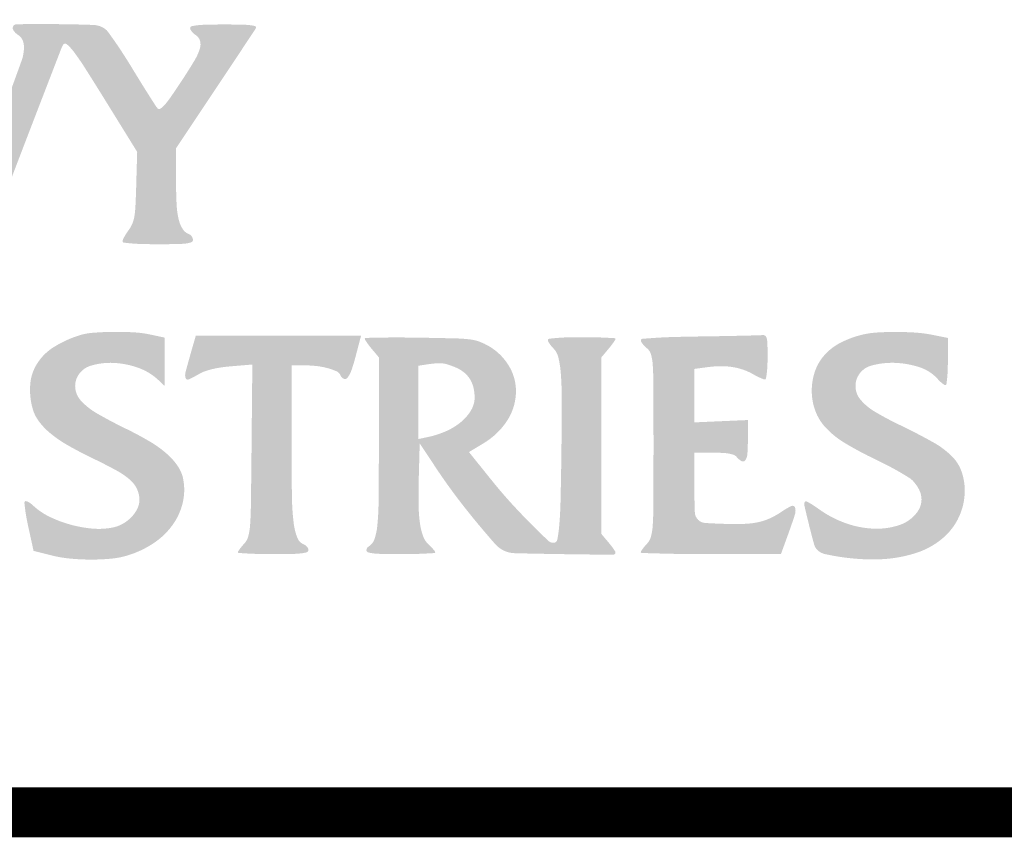
# Model space of a CAD drawing. Units: millimetres. Extents: x 1392 to 3884, y -14 to 3668.
# Drawn here: x 2406 to 2544, y 153 to 267 of the extents above; entities that cross this region are included whole.
import ezdxf
from ezdxf.enums import TextEntityAlignment as Align

# ---------------------------------------------------------------- set-up
doc = ezdxf.new("R2010")
doc.units = ezdxf.units.MM
doc.header["$LTSCALE"] = 60
doc.layers.get('0').update_dxf_attribs({"linetype": 'CONTINUOUS', "lineweight": 30})
doc.layers.add('D', color=7, linetype='CONTINUOUS', lineweight=9)
doc.styles.add('HY견고딕', font='txt')
doc.styles.add('ROMANS', font='romans.shx', dxfattribs={"width": 0.7, "height": 3.5, "bigfont": 'whgtxt.shx'})

# ---------------------------------------------------------------- blocks, each defined once
blk = doc.blocks.new('hico_ci')
at = {"true_color": 0x0e4194}
h = blk.add_hatch(color=154, dxfattribs=at)
edge = h.paths.add_edge_path()
edge.add_arc((132.1079649643144, 36.95716846438489), 94.54450745819587, 200.1882355110228, 200.6097027899988)
edge.add_arc((45.78478371272132, 4.493729072743278), 2.318879140847764, 200.6096135659457, 206.7023861002772)
edge.add_arc((44.20220191584775, 3.697690040898095), 0.5473703816216638, 206.7023178713632, 223.2209042600799)
edge.add_arc((44.3758468591484, 3.860872139775296), 0.7856579468190779, 223.2208713308106, 235.8201104756812)
edge.add_line((43.93446969052371, 3.210914753159201), (44.10047440927377, 3.09818308753421))
edge.add_line((44.10047440927377, 3.098183087534196), (44.12513297489875, 3.162672981284189))
edge.add_arc((1337.272430551576, -491.2885994530848), 1384.453680713743, 159.033987420241, 159.0750111979346, ccw=False)
edge.add_arc((303.553439462818, -95.18399231305986), 277.442473754112, 158.8990860196853, 159.0340748606078, ccw=False)
edge.add_arc((781.4660958045154, -279.604046467192), 789.7034067421581, 158.8630941852328, 158.8990759344715, ccw=False)
edge.add_arc((45.20620392632526, 5.039994567450094), 0.3360280869372434, 150.8606921481999, 158.8630339513951, ccw=False)
edge.add_arc((44.9337957672372, 5.191859847662187), 0.02414787199626789, 48.854937245199494, 150.8606256170304, ccw=False)
edge.add_arc((44.63228029867577, 4.846774432524498), 0.4824005550464051, 37.00436745067731, 48.85493759772032, ccw=False)
edge.add_arc((43.06125812002864, 3.662735610389404), 2.449647010914124, 32.3784935466025, 37.004384845679624, ccw=False)
edge.add_arc((13.08207872349533, -15.34688129430663), 37.94776994935672, 31.75240806415968, 32.37853478491451, ccw=False)
edge.add_line((45.35021004989869, 4.623119828159204), (45.65248064677371, 4.134701781284193))
edge.add_line((45.65248064677371, 4.134701781284193), (45.64264719052375, 3.788733343784202))
edge.add_arc((35.69250637343777, 4.071549995864117), 9.954159308476742, 357.22599248553587, 358.37189852664415, ccw=False)
edge.add_arc((44.7667068477478, 3.631873245494248), 0.8693131406663075, 350.38374190161073, 357.2260329042178, ccw=False)
edge.add_arc((45.31197649154262, 3.539488208687743), 0.3162724735636076, 337.40600294454936, 350.3838172109891, ccw=False)
edge.add_arc((45.33727509718665, 3.528960294810929), 0.2888707141660825, 323.5155595096236, 337.4060451424199, ccw=False)
edge.add_arc((46.13875243293694, 2.936235779311431), 0.7079684258137104, 143.5156087017882, 146.9549307286543)
edge.add_arc((46.00180893448618, 3.025321767620781), 0.5445981865390941, 146.9549847394546, 151.1419236230352)
edge.add_arc((45.9507606593092, 3.0534531341942), 0.4863118229209429, 151.1419153613896, 155.0452139613581)
edge.add_arc((45.54480345408786, 3.242364183412548), 0.03855224793913702, 155.0451666194361, 179.9999149208995)
edge.add_arc((45.51957446994567, 3.242364240987456), 0.01332326379690585, 180.0000014117325, 262.7054259490987)
edge.add_arc((45.74826840584382, 5.028946384232896), 1.814483076495388, 262.7054431787639, 265.2417092036205)
edge.add_arc((45.75067334133985, 5.057842856930051), 1.84347945297472, 265.2417211751437, 268.6491938561111)
edge.add_arc((45.85781458320969, 9.60154343042791), 6.388443055393773, 268.649202477793, 269.999992133938)
edge.add_arc((45.85781933852462, 16.01188568947912), 12.79878531444616, 269.9999747857818, 270.8658244862933)
edge.add_arc((46.03791973595702, 4.094654721998907), 0.8801935316296117, 270.8658508460314, 276.9845026960488)
edge.add_arc((46.12085605182534, 3.417678966627278), 0.1981564315750683, 276.984500662101, 291.6605455188003)
edge.add_arc((46.18499925545569, 3.256170584790127), 0.0243769506930646, 291.6605322105755, 359.999984414629)
edge.add_arc((46.15922463877143, 3.256170551364121), 0.05015156737733412, 3.061210086692634e-05, 20.67270649960754)
edge.add_arc((46.13574814387596, 3.247312527643828), 0.07524360589110993, 20.67254501284441, 35.92663871460454)
edge.add_arc((46.13329330592819, 3.245533599281003), 0.07827524166226099, 35.92674662879243, 50.88693327793784)
edge.add_arc((46.14442959621726, 3.2592304870726), 0.06062243178463704, 50.88689211500746, 69.00630667264015)
edge.add_arc((46.20980962260199, 3.429608006489943), 0.1218687925876571, 212.1384567153775, 249.0064205199728, ccw=False)
edge.add_arc((46.36765985943293, 3.528775374964212), 0.3082846294622241, 193.6948205640382, 212.1385196232114, ccw=False)
edge.add_arc((46.83893841742645, 3.643615803296157), 0.793353493855613, 183.0326864950849, 193.6948369209313, ccw=False)
edge.add_arc((50.37486664821415, 3.830944196038715), 4.334240442065791, 180.0000231636409, 183.0326263577301, ccw=False)
edge.add_line((46.04062620614872, 3.830942443784195), (46.04062620614872, 4.170327887534199))
edge.add_line((46.04062620614872, 4.170327887534199), (46.42917054989869, 4.753432881284184))
edge.add_arc((-157.486403498905, 140.6299458926961), 245.03874821708, 326.3230070088644, 326.3864907309407)
edge.add_arc((-68.99402403055194, 81.80573623173339), 138.7787422590411, 326.3864678629035, 326.4836414991348)
edge.add_arc((-256.5471615952829, 206.0216233255534), 363.7359960137787, 326.483621602375, 326.5157072386925)
edge.add_arc((46.27724363971276, 5.705887091365526), 0.6533407010062898, 326.5156771509078, 329.2352655550059)
edge.add_arc((46.82841956932054, 5.377779927696835), 0.0118976277490334, 329.235273549456, 431.5477037732217)
edge.add_arc((46.75921799081021, 5.170384823784531), 0.2305333695551648, 71.54768012605984, 83.6958294143861)
edge.add_arc((46.67529783841428, 4.410747385036998), 0.9947922460656005, 83.69586206600928, 89.03028151569131)
edge.add_arc((46.52040657085598, -4.740386607573967), 10.14723698260916, 89.03030667003152, 89.99997465641202)
edge.add_arc((46.52041874210005, -2.999137714919669), 8.40598808995737, 90.00005236666033, 91.13129105022462)
edge.add_arc((46.37765239538766, 4.230515641429179), 1.174925243963037, 91.13128767695338, 95.96243963544524)
edge.add_arc((46.30771957630697, 4.900104989681211), 0.501693861393025, 95.96244964490249, 102.9526581460876)
edge.add_arc((46.1993161650978, 5.371428249999809), 0.01806495894909062, 102.9527118820065, 179.9999701566424)
edge.add_arc((46.21586833795186, 5.371428244924218), 0.03461713180314822, 179.9999760254981, 207.6717346335552)
edge.add_arc((46.29248474158675, 5.411604616251054), 0.1211284843468114, 207.6717608275902, 218.5653319913081)
edge.add_arc((46.31682300691676, 5.431009095184848), 0.1522554013462047, 218.565213217348, 228.5222214774902)
edge.add_arc((46.32345410354839, 5.438510031693696), 0.1622671689747315, 228.5222180208613, 238.0148218830305)
edge.add_arc((46.18544813040478, 5.217527355713628), 0.09826880110742828, 15.853476224988185, 58.0147496194013, ccw=False)
edge.add_arc((46.15015161917592, 5.207503856682138), 0.1349609560968159, -17.404143307740412, 15.853477166486584, ccw=False)
edge.add_arc((45.75405424374333, 5.331664394462493), 0.550062112402688, 328.89813279942973, 342.5958877716982, ccw=False)
edge.add_arc((41.0774883983695, 8.152949824886846), 6.01173947252185, 326.52714854614106, 328.8981924893033, ccw=False)
edge.add_arc((38.28605996617409, 9.998639162948564), 9.358176656244073, 325.3707785647247, 326.5272267632769, ccw=False)
edge.add_arc((45.26294439036866, 5.180353612520292), 0.8792149324237845, 318.8141346321222, 325.3708784681751, ccw=False)
edge.add_arc((45.76875373447808, 4.737771319374431), 0.2071121286841678, 303.7622210140712, 318.8141448582793, ccw=False)
edge.add_arc((45.87245911442989, 4.582636915586704), 0.0205069597591904, 222.3709747438593, 303.76218499840076, ccw=False)
edge.add_arc((46.00979874368102, 4.707917766272345), 0.2064033430251445, 212.8269063179241, 222.370987487356, ccw=False)
edge.add_arc((61.00175303634154, 14.3795698467452), 18.04735476045046, 212.434853220966, 212.8269851532973, ccw=False)
edge.add_arc((56.17931414268156, 11.3150527336667), 12.33358349977857, 211.7544584205613, 212.434901098704, ccw=False)
edge.add_arc((62.33223856725203, 15.12327822683564), 19.56967777646867, 211.272990625609, 211.7545036481391, ccw=False)
edge.add_arc((40.10387693321326, 1.622556480628106), 6.437427956437631, 31.27309768941996, 32.74855821877885)
edge.add_arc((41.82336968728009, 2.728506242404961), 4.39297687929094, 32.74860179929287, 34.71334053760263)
edge.add_arc((41.38226371241831, 2.422922035018161), 4.929592373712445, 34.7133020941437, 36.17249128912231)
edge.add_arc((45.24642584698148, 5.248213300430393), 0.1427333057425148, 36.17244341934544, 54.99157321279886)
edge.add_arc((45.21102859811742, 5.197676770459992), 0.204433436119924, 54.99154758375816, 87.91295887480322)
edge.add_arc((44.75060552227137, -7.436580230455164), 12.8470771222302, 87.9129264522715, 89.60678803478808)
edge.add_arc((44.69357575306253, -15.74753521896609), 21.15822777756022, 89.60680945233904, 90.6683780630641)
edge.add_arc((44.44720346729156, 5.371428265795402), 0.0378272611428047, 90.66837972951659, 180.0000096729671)
edge.add_arc((44.44399333795189, 5.371428244924118), 0.03461713180314822, 179.9999760253143, 207.6717346333513)
edge.add_arc((44.52060974158672, 5.411604616251338), 0.1211284843469455, 207.6717608277112, 218.5653319914306)
edge.add_arc((44.54494800691674, 5.431009095184521), 0.1522554013459543, 218.5652132172642, 228.522221477409)
edge.add_arc((44.55157910354836, 5.43851003169371), 0.1622671689747415, 228.5222180208644, 238.0148218830323)
edge.add_arc((44.41015950161261, 5.21206095510081), 0.1047135196554334, 40.55993626674223, 58.014842929116696, ccw=False)
edge.add_arc((44.39891378197859, 5.202435900095566), 0.1195158131918783, 24.752600057285918, 40.559914271667424, ccw=False)
edge.add_arc((44.37703651634905, 5.192349129583235), 0.1436064273557826, 10.46027851372429, 24.75260336032028, ccw=False)
edge.add_arc((44.30406021345414, 5.178876238149414), 0.2178159926946554, 3.0252942792685644e-05, 10.460241431879126, ccw=False)
edge.add_arc((44.12912438110607, 5.178876013800902), 0.3927518250428408, -19.84899671478911, 4.950657648805645e-05, ccw=False)
edge.add_arc((-31.99063414709804, 32.65721548789294), 81.32035390644363, 339.6958554222096, 340.15101249625184, ccw=False)
edge.add_arc((-152.2123212760506, 77.13847090923606), 209.5070776339437, 339.51067131413276, 339.6958512332196, ccw=False)
edge.add_arc((44.02389957183021, 3.810409514610413), 0.0180350552154445, 223.9649963775502, 339.5107721092743, ccw=False)
edge.add_arc((44.12717829557283, 3.910022686179445), 0.1615247019776433, 199.8566851115816, 223.9649789655466, ccw=False)
edge.add_arc((457.7358924699035, 153.2812039787223), 439.9159086956711, 199.7584240313067, 199.8567435829201, ccw=False)
edge.add_arc((383.8484512224013, 126.740797747835), 361.4063733704898, 199.6397311092008, 199.7584479537344, ccw=False)
edge.add_arc((43.69219462188704, 5.350751764634424), 0.2390684157383041, 179.9999915159946, 199.6397503395974, ccw=False)
edge.add_arc((43.40665841874625, 5.350751816684593), 0.04646778740249445, 359.9999794697112, 400.996992898591)
edge.add_arc((43.40171138647418, 5.346451909053116), 0.0530223532874127, 40.9969716145123, 78.14244670832525)
edge.add_arc((43.3432821196551, 5.06816434584951), 0.3373776716037687, 78.14241909449704, 89.04719485207526)
edge.add_arc((43.1859470855515, -4.391253111186458), 9.798103486224235, 89.04711108661097, 90.00004899972866)
edge.add_arc((43.18593813109413, -0.1984372163442316), 5.60528759137846, 89.99999412194242, 91.38653506936927)
edge.add_arc((43.06572543299274, 4.768113381407915), 0.6372823646488246, 91.38647373330987, 98.25074664740741)
edge.add_arc((43.0008300126251, 5.21564766020262), 0.1850674309270855, 98.25072105913017, 111.9206152490048)
edge.add_arc((42.9394781378561, 5.368106661727992), 0.02072693170738782, 111.9205644417285, 180.0000582407918)
edge.add_arc((42.96878405047829, 5.368106587204338), 0.05003284432959289, 179.9999387854575, 200.4445887973922)
edge.add_arc((43.04610042443403, 5.396928943320447), 0.1325467819022257, 200.4446469037129, 210.3243362619067)
edge.add_arc((43.06289037532639, 5.406749869899571), 0.1519980813404061, 210.3243695787932, 219.6991440053872)
edge.add_arc((43.04508787642806, 5.391970548871086), 0.1288602919673301, 219.6991949905896, 230.3098902039136)
edge.add_arc((42.81462604966151, 5.114280620970348), 0.2320058184588135, 28.308733836743272, 50.309858280364324, ccw=False)
edge.add_arc((41.61459703942666, 4.467895362482892), 1.59504783094234, 23.00707723040921, 28.308741137529125, ccw=False)
edge.add_arc((37.75137912011439, 2.827495024202022), 5.792114182803697, 20.49119168234722, 23.007062887588972, ccw=False)
edge.add_arc((-56.15093394162307, -32.26472938706797), 106.0373565261459, 20.188232649884696, 20.491212555445827, ccw=False)
h = blk.add_hatch(color=154, dxfattribs=at)
edge = h.paths.add_edge_path()
edge.add_arc((45.55956052234916, 2.26677269380194), 1.218666179219028, 230.3769247678084, 240.301450214209)
edge.add_arc((46.9532277614129, 4.71028684838717), 4.031684095423581, 240.3015324199604, 244.3723131736234)
edge.add_arc((42.93295746803761, -3.670265928489485), 5.263273574077256, 61.40041647314558, 64.37229656279129, ccw=False)
edge.add_arc((45.11351752669742, 0.3292346624126026), 0.7079637990953815, 48.35447306235051, 61.40036398733929, ccw=False)
edge.add_arc((45.39868373257798, 0.6499115345262538), 0.2788327919601353, 25.08761900469841, 48.35446848927228, ccw=False)
edge.add_arc((45.42283144536157, 0.6612166306634606), 0.2521697607872237, -3.0390456799977983e-05, 25.087651246077087, ccw=False)
edge.add_arc((45.47564823734746, 0.6612164808789487), 0.1993529688012934, -26.46265031171731, 4.607234075137967e-06, ccw=False)
edge.add_arc((45.35485015597828, 0.7213463486972245), 0.3342891665623693, 315.56773501733056, 333.5372799872615, ccw=False)
edge.add_arc((45.32282370844371, 0.7527443056418548), 0.3791391949010637, 298.7249744455548, 315.5677358087229, ccw=False)
edge.add_arc((45.33950109139738, 0.7223134086537755), 0.3444379759943719, 280.6251892599612, 298.72501687852747, ccw=False)
edge.add_arc((45.26931561375545, 1.096429081332602), 0.7250802461311421, 264.91720660235717, 280.62529671430474, ccw=False)
edge.add_arc((45.31471226378665, 1.606822344655257), 1.237488422372666, 254.3911400809552, 264.9172177307122, ccw=False)
edge.add_arc((45.30986343304824, 1.589461252562089), 1.219462921646261, 243.8046244883646, 254.3910782080718, ccw=False)
edge.add_arc((45.06149663252859, 1.084608606452093), 0.6568242615068679, 226.9820811943741, 243.8045550922391, ccw=False)
edge.add_arc((44.4120704179735, 0.3886206162537178), 0.2950967912342491, 46.98210213111498, 53.43533863153606)
edge.add_arc((44.48955288699767, 0.4930853335773406), 0.1650336905039319, 53.43535142651541, 63.40654219817712)
edge.add_arc((44.51815953556735, 0.550227815531855), 0.1011306108730529, 63.40653486834858, 75.63055803225794)
edge.add_arc((44.54033733835917, 0.6367963378747561), 0.01176638985979957, 75.63051731784168, 134.9998538388813)
edge.add_arc((44.54546957057306, 0.6316642062144098), 0.01902439115985996, 135.0001237391211, 185.8871988709507)
edge.add_arc((46.8495904085035, 0.8692479888639326), 2.335361777976216, 185.8871093779416, 187.5498037278344)
edge.add_arc((46.13253821971506, 0.7742139487270521), 1.612039366996002, 187.5498684530354, 190.4591918516393)
edge.add_arc((47.33356073805453, 0.9959247767935437), 2.83335455188482, 190.4591747689886, 192.3663926496737)
edge.add_line((44.56594549364871, 0.3891267250341883), (44.61807942802375, 0.1513427312842026))
edge.add_line((44.61807942802375, 0.1513427312842026), (44.79372669052373, 0.1072215531592207))
edge.add_arc((45.09803793624894, 1.318693113737837), 1.249107151675007, 255.8995274234589, 264.3260000930492)
edge.add_arc((45.19539380466381, 2.298568009672664), 2.233806586425527, 264.3259894818081, 269.7790600412507)
edge.add_arc((45.19506131876551, 2.211644925984558), 2.146882866894422, 269.7789879190841, 275.2714555008818)
edge.add_arc((45.31702287031959, 0.8897888128695257), 0.8194122631388456, 275.271396537065, 286.5449797919916)
edge.add_arc((45.2656080999447, 1.062862921278878), 0.9999617732860403, 286.5449829078553, 302.95390012024)
edge.add_arc((45.4079656747823, 0.8432647740035861), 0.7382576934546858, 302.9539039381098, 323.5531522221165)
edge.add_arc((45.49922310279163, 0.7758697143281523), 0.6248116171240137, 323.5530811757073, 346.1959790289476)
edge.add_arc((45.55767741227413, 0.7615086526941184), 0.5646190396148697, 346.1958761751769, 370.6252944976935)
edge.add_arc((45.77135292905945, 0.8015950418593007), 0.347215854105912, 10.62521998512779, 33.8212965498926)
edge.add_arc((45.53121079752333, 0.6407054121174411), 0.6362724511538553, 33.8212360231477, 48.56232940574251)
edge.add_arc((45.21766277244467, 0.2855270388898816), 1.110048812783508, 48.56229454290212, 59.37651740067485)
edge.add_arc((44.10046970591702, -1.601775642924977), 3.303227273530088, 59.37650136874344, 64.17214561111246)
edge.add_arc((47.53709311534919, 5.498416017252964), 4.58493487424059, 240.0340377767078, 244.1721767578087, ccw=False)
edge.add_arc((45.57808532861361, 2.10065530038122), 0.6628831920712492, 222.7862778824991, 240.0340489431103, ccw=False)
edge.add_arc((45.25331108941663, 1.800055391487433), 0.2203466267199806, 188.4574609886215, 222.7862561584536, ccw=False)
edge.add_arc((45.23534100314225, 1.797383461024907), 0.2021789847954377, 151.8450242705245, 188.4574830275684, ccw=False)
edge.add_arc((45.2515784937259, 1.788693597534063), 0.2205955487507558, 106.85991779507589, 151.8450657672097, ccw=False)
edge.add_arc((45.38512834147383, 1.348022262700681), 0.6810592141764761, 87.42472693787789, 106.85994384821211, ccw=False)
edge.add_arc((45.3777684294584, 1.184405119268405), 0.8448418076631699, 69.98069936234958, 87.42466888268058, ccw=False)
edge.add_arc((45.46899584555064, 1.434787717683975), 0.5783574984886842, 46.808675359635004, 69.98070626756157, ccw=False)
edge.add_line((45.86484495614872, 1.8564521312842), (45.92812620614876, 1.797045212534215))
edge.add_line((45.92812620614876, 1.797045212534201), (45.92812620614876, 2.2803142750342))
edge.add_line((45.92812620614876, 2.2803142750342), (45.78611686552375, 2.3107698250342))
edge.add_arc((45.55714103899925, 1.243092738544007), 1.091954344351803, 77.8956035570268, 86.5658168105111)
edge.add_arc((45.44676573528443, -0.5961899455392228), 2.934545861655198, 86.56580643871092, 90.71127688462441)
edge.add_arc((45.44677629289095, -0.5970428658182954), 2.935398847273209, 90.71127627577621, 94.72821576305662)
edge.add_arc((45.25541266184484, 1.716605866607892), 0.6138496885551742, 94.72821975627649, 107.5499973467125)
edge.add_arc((45.4005285867143, 1.257753631164292), 1.095102226857366, 107.5499994045228, 122.2112083005337)
edge.add_arc((45.09649657464035, 1.740338823967065), 0.5247304773130633, 122.2112046584169, 147.6274101061395)
edge.add_arc((45.03321353039047, 1.780456938777363), 0.4498024663594785, 147.6274023589266, 175.52702433632)
edge.add_arc((45.28455116799341, 1.76079644154045), 0.7019078872192528, 175.5270997877614, 195.5192158149272)
edge.add_arc((44.97934224198696, 1.676044945512601), 0.3851504017635689, 195.5193123772298, 216.6011039964898)
edge.add_arc((45.21598514203492, 1.851800014033145), 0.6799210011336414, 216.6012031902984, 230.3768291806311)
h = blk.add_hatch(color=154, dxfattribs=at)
edge = h.paths.add_edge_path()
edge.add_arc((47.32613022380292, 0.9688200186865714), 1.034749216233639, 83.11677990205698, 89.9327382407754, ccw=False)
edge.add_arc((47.36027960871223, 1.251710559775091), 0.7498049432134063, 74.43946658970168, 83.11677434830602, ccw=False)
edge.add_arc((47.41227735888941, 1.438441182012852), 0.5559697263287736, 65.00568705758172, 74.439491223223, ccw=False)
edge.add_arc((47.61819951864129, 1.880157027509512), 0.06861274829348749, 20.993649488593974, 65.00572724030991, ccw=False)
edge.add_arc((47.74255868334802, 1.927878186710018), 0.06458826852693923, 200.9936183886208, 243.8929746742004)
edge.add_arc((47.72715326955085, 1.896441711153969), 0.02958000136555075, 243.8930848989347, 319.981255550747)
edge.add_arc((47.57985107361361, 2.020125295340549), 0.2219223158082409, 319.9812114787655, 340.7989114150253)
edge.add_arc((46.08585551207005, 2.54042116951544), 1.803924381102484, 340.7989189915252, 345.247721178674)
edge.add_line((47.83031499052373, 2.08106912503419), (47.88771054989871, 2.299037875034188))
edge.add_line((47.88771054989871, 2.299037875034202), (46.23740454052376, 2.299037875034202))
edge.add_line((46.23740454052376, 2.299037875034202), (46.19705005927375, 2.158412875034202))
edge.add_arc((58.62236127867772, -1.40722087562348), 12.92679786114393, 163.9883553203337, 165.0221933533404)
edge.add_arc((46.2319113243334, 1.907646640429263), 0.1005904435129529, 165.0221437275152, 197.6860272595993)
edge.add_arc((46.1575664771625, 1.883940114670253), 0.02255740138065541, 197.685944865224, 294.903208555823)
edge.add_arc((45.65331737127798, 2.970089878777955), 1.220049977915775, 294.9032613603517, 300.5411744214711)
edge.add_arc((46.4262280998762, 1.660101868683469), 0.300956130215849, 109.13823124765091, 120.54121491405519, ccw=False)
edge.add_arc((46.57675164078051, 1.226354223738511), 0.7600795949412738, 103.42959735580388, 109.13828461293369, ccw=False)
edge.add_arc((46.63531120155278, 0.9811119108910589), 1.012216490631395, 98.41842955626902, 103.42963639164282, ccw=False)
edge.add_arc((46.71869623183244, 0.4176788450962761), 1.581786401094822, 94.83175165615762, 98.41840380122818, ccw=False)
edge.add_line((46.58546227177374, 1.9938441062842), (46.80237082177371, 2.012179581284201))
edge.add_line((46.80237082177371, 2.012179581284201), (46.79415477802371, 1.152364553159202))
edge.add_arc((-87.13773662991136, 2.432196508251423), 133.9380062041398, 359.2123234443578, 359.4525072641451, ccw=False)
edge.add_arc((43.69848079893626, 0.6334091534225195), 3.089424144431915, 355.5903242316315, 359.21226184824684, ccw=False)
edge.add_arc((46.2424046491638, 0.4372329685564154), 0.5379473855205551, 344.3514674438369, 355.5902988294234, ccw=False)
edge.add_arc((46.60525657260348, 0.3355913132784423), 0.1611284045344387, 316.7705714410968, 344.35153068836996, ccw=False)
edge.add_arc((47.22392838290068, -0.2459782870531058), 0.687975834582413, 136.7705818771465, 139.8043307861212)
edge.add_arc((47.05712538297809, -0.1050409052050867), 0.4696032484248052, 139.8042868532357, 143.843221124525)
edge.add_arc((47.0438567439017, -0.0953457426574289), 0.4531699602730515, 143.8431546737657, 147.2783523323671)
edge.add_arc((46.67970257139177, 0.1386314280283472), 0.02032636524303511, 147.2783712370788, 179.999964396277)
edge.add_arc((46.66718524486254, 0.1386314384184004), 0.007809038713788008, 179.9999835590584, 266.1926686793765)
edge.add_arc((47.21426246517234, 8.3595017439808), 8.246862507763462, 266.1927306508099, 266.8607975476995)
edge.add_arc((46.94436156293312, 3.438276506736528), 3.318241571566471, 266.8607925110659, 268.8218645884719)
edge.add_arc((47.01093605452587, 6.675168379063877), 6.555818004030213, 268.8218031444381, 270.0000231743468)
edge.add_arc((47.01094873980628, 11.02027355288817), 10.90092317785859, 269.9999472626106, 270.9641149520628)
edge.add_arc((47.17681565072064, 1.164123829538838), 1.043377884978987, 270.9640041054184, 276.3588947523394)
edge.add_arc((47.25750775965349, 0.4400498144806733), 0.3148215071149235, 276.3588666970767, 286.6029414305811)
edge.add_arc((47.34144852111319, 0.1585288216728884), 0.0210526850355532, 286.6030165488004, 359.9999666238606)
edge.add_arc((47.32025739102829, 0.1585288116038015), 0.04224381512045744, 359.9999970234305, 382.5845664063725)
edge.add_arc((47.293654175634, 0.1474633710767392), 0.07105657346416551, 22.5845645635508, 37.88451968753381)
edge.add_arc((47.2881804648793, 0.1432045448144095), 0.07799192569446171, 37.88453902883909, 52.501467557153)
edge.add_arc((47.29528108089931, 0.1524585144756827), 0.0663276767973597, 52.50158538968596, 69.00649204431943)
edge.add_arc((47.3608613171221, 0.3233579664920114), 0.1167225624337268, 201.498538151368, 249.0063547578804, ccw=False)
edge.add_arc((47.79853860034314, 0.4957501243093532), 0.5871271333347841, 187.1349319439567, 201.49848281404, ccw=False)
edge.add_arc((49.57131080339485, 0.717656401347611), 2.373733883490225, 180.8808873677545, 187.1348877711732, ccw=False)
edge.add_arc((81.93507296985626, 1.215294439548359), 34.74132176371846, 179.999954500552, 180.8809300671653, ccw=False)
edge.add_line((47.19375120614876, 1.215322028159193), (47.19375120614876, 2.003725375034207))
edge.add_line((47.19375120614876, 2.003725375034193), (47.32734495614875, 2.003568521909202))
h = blk.add_hatch(color=154, dxfattribs=at)
edge = h.paths.add_edge_path()
edge.add_arc((45.38722724211476, 0.6648731090277522), 2.675810665226012, 354.24191639871503, 359.45814000736993, ccw=False)
edge.add_arc((47.4813410671274, 0.4537077983361968), 0.5710770715029625, 340.7257891259627, 354.2419850299947, ccw=False)
edge.add_arc((47.89612977283929, 0.3086601748238849), 0.1316587247393408, 300.5663140023798, 340.7258902546594, ccw=False)
edge.add_arc((47.98552186493782, 0.1573034283405548), 0.04412469551349383, 120.5663486126706, 173.8546852629343)
edge.add_arc((47.96559491894976, 0.1594489322234551), 0.024082580771727, 173.8546528502654, 256.381481596561)
edge.add_arc((48.07571797858446, 0.6140004043256795), 0.4917834777707042, 256.3814861039922, 268.3646233874065)
edge.add_arc((48.27656124140327, 7.648550246373006), 7.529199871339229, 268.3645957853865, 270.0000187562445)
edge.add_arc((48.27656508026422, 7.193913028194132), 7.074562653160079, 269.9999888712531, 271.0918089858332)
edge.add_arc((48.34316619616743, 3.699274497364044), 3.579289535104568, 271.0918025020251, 272.9096448708873)
edge.add_arc((48.03636653090462, 9.73554268937312), 9.623349405792657, 272.9096257247426, 273.4848741430145)
edge.add_arc((48.62088180537603, 0.1372190148203742), 0.007244400772685707, 273.4848216632734, 359.9999077718829)
edge.add_arc((48.61116608591465, 0.1372189829704951), 0.01696012023411478, 6.820271747444484e-05, 36.62146225533883)
edge.add_arc((48.26484621372379, -0.1201816497112134), 0.4484604557835021, 36.62140720638597, 40.03712865149116)
edge.add_arc((48.26029913028702, -0.124001763764241), 0.4543992468289519, 40.03709332202948, 44.16171489269027)
edge.add_arc((48.09103460440645, -0.2883826296019265), 0.6903474376973242, 44.16160921156556, 47.17656837730731)
edge.add_arc((48.69764135303427, 0.3661559571605721), 0.2020608259588714, 199.6215918980043, 227.1765746019325, ccw=False)
edge.add_arc((49.108569447099, 0.5126543584010079), 0.6383218488080272, 187.9270542349266, 199.6215049801963, ccw=False)
edge.add_arc((49.94076954800312, 0.6285337293886073), 1.478551005981431, 180.5923202835118, 187.9271125357521, ccw=False)
edge.add_arc((56.23048182845145, 0.6935655450755434), 7.768599472238678, 178.446362705015, 180.592370700047, ccw=False)
edge.add_line((48.46473823739876, 0.9041937437841767), (48.47343870614873, 1.224974584409182))
edge.add_line((48.47343870614873, 1.224974584409168), (48.63960069989872, 0.9745062437841625))
edge.add_arc((53.29447161273924, 4.062573007481063), 5.586052233219645, 213.5605125808414, 216.8114862271087)
edge.add_arc((54.54132097420643, 4.995735651414492), 7.143430109706712, 216.8115520012094, 219.5150998326558)
edge.add_arc((56.29316569811107, 6.440636551050261), 9.414266639782266, 219.5151748141331, 221.3653299332798)
edge.add_arc((49.42882086692282, 0.3962810291937302), 0.2680398966900062, 221.3653844426878, 245.5045031361944)
edge.add_arc((49.4279745936297, 0.3944236273795383), 0.2659987891510082, 245.5044997673617, 268.5783011245082)
edge.add_arc((50.56346630816591, 46.14332244357649), 46.02898693818225, 268.5782061487132, 269.1754560023387)
edge.add_arc((51.53578614414914, 113.6976566529995), 113.5903181590767, 269.1754167728667, 269.4293515637519)
edge.add_arc((50.40471321897405, 0.1363840977761299), 0.02341298717471271, 269.4293304785831, 360.0000361156291)
edge.add_arc((50.40902455125854, 0.136384151829219), 0.01910165489026162, 359.9998821337857, 392.7991633664863)
edge.add_arc((49.71831317482963, -0.3087364698189674), 0.8408160659509153, 32.79926586857667, 34.95214875239591)
edge.add_arc((49.80636087251463, -0.2471944968151547), 0.7333925512587813, 34.95215935102369, 37.940766979371)
edge.add_arc((49.48031563385121, -0.5013874140967687), 1.146816712201208, 37.94080005921451, 40.07878734577986)
edge.add_line((50.35781370614876, 0.2369795031591906), (50.28750120614876, 0.3205411844091941))
edge.add_line((50.28750120614876, 0.3205411844091941), (50.28750120614876, 2.083784565659187))
edge.add_line((50.28750120614876, 2.083784565659187), (50.35781370614876, 2.16734624690919))
edge.add_arc((49.48031563385206, 2.905713164164425), 1.1468167122001, 319.9212126542197, 322.0591999407872)
edge.add_arc((49.80636087251469, 2.651520246883507), 0.7333925512587297, 322.0592330206269, 325.0478406489743)
edge.add_arc((49.71831317482906, 2.71306221988722), 0.84081606595131, 325.0478512476332, 327.200734131453)
edge.add_arc((50.4090245512586, 2.267941598239148), 0.01910165489021348, 327.2008366334638, 360.0001178661824)
edge.add_arc((50.42121964066513, 2.267941636698197), 0.006906565483632271, 6.935181966417388e-06, 86.54341228915645)
edge.add_arc((49.85651854048683, -7.081172520198891), 9.373059609889596, 86.54344487738473, 87.11067193635996)
edge.add_arc((50.15457279406735, -1.175706654903777), 3.460076993287322, 87.1106558169797, 88.91589390188042)
edge.add_arc((50.0906328569211, -4.553972584032152), 6.838947959069567, 88.91579847712842, 90.00005571926998)
edge.add_arc((50.09062617444607, -3.108036387539926), 5.393011762574109, 89.99999966318852, 91.4839396144375)
edge.add_arc((49.99919676232395, 0.4213686760733282), 1.862422655859078, 91.48398037444746, 94.76359609552706)
edge.add_arc((50.02279992144258, 0.1381718986698104), 2.14660133880453, 94.76369330488201, 96.9248260501291)
edge.add_arc((49.76548015287403, 2.25685037057174), 0.01235394672533381, 96.92485458541054, 179.9999793038535)
edge.add_arc((49.78465999354518, 2.256850359424647), 0.03153378739643063, 179.9999716380303, 207.0061193605652)
edge.add_arc((49.95613110126754, 2.344242064867302), 0.2239906681871799, 207.0060607458993, 213.3633445092785)
edge.add_arc((49.99680837552927, 2.371026219685447), 0.2726941751517902, 213.3633018325395, 219.5669191844858)
edge.add_arc((50.03747396428986, 2.404627609675345), 0.3254458909374404, 219.5668401966786, 224.9999830695843)
edge.add_arc((49.67406463708488, 2.041218502659319), 0.1884923525916478, 13.431342123355194, 44.999981904559206, ccw=False)
edge.add_arc((48.87866226143899, 1.851266782455895), 1.006261632518069, 4.29889306169872, 13.431358047185427, ccw=False)
edge.add_arc((46.37189913279531, 1.662827352802196), 3.520097506590173, -0.11136122557951467, 4.29895257896851, ccw=False)
edge.add_arc((0.3157711920287625, 1.752309410997583), 49.57631237423768, 359.25040435117364, 359.8886776847556, ccw=False)
edge.add_arc((4.662104538118115, 1.695390338046039), 45.22960634172291, 358.6598680629256, 359.25047165076325, ccw=False)
edge.add_arc((46.17030573133007, 0.7243458984988109), 3.710048376835211, 354.9738120769917, 358.65990465529205, ccw=False)
edge.add_arc((48.49782347642423, 0.5196419584213743), 1.373546171227282, 349.16207872293074, 354.9738332460988, ccw=False)
edge.add_arc((49.81115997760719, 0.2682086481510737), 0.03635827311685539, 270.0000449776454, 349.16207199383007, ccw=False)
edge.add_arc((49.81116000364193, 0.3132001485894165), 0.08134977355523713, 226.1328092185577, 270.00000176557046, ccw=False)
edge.add_arc((57.88707708756766, 8.714971580231108), 11.73511311146421, 224.8483458057036, 226.1329037305963, ccw=False)
edge.add_arc((53.794810534269, 4.644312547289985), 5.963032853384772, 222.13014119191, 224.8483546908092, ccw=False)
edge.add_arc((52.76605547018175, 3.713769985721385), 4.575860751324172, 218.8149395666074, 222.1300713180678, ccw=False)
edge.add_line((49.20066120614871, 0.8455884437841803), (48.96507768427369, 1.13843893753419))
edge.add_line((48.96507768427369, 1.13843893753419), (49.11206540302368, 1.226550906284174))
edge.add_arc((48.73683521123041, 1.852506882931422), 0.7298072221714574, 300.9406391855764, 325.8066048944234)
edge.add_arc((48.88954349358517, 1.748752397890755), 0.5451864956379889, 325.8065853943532, 356.7444727400114)
edge.add_arc((48.9455861840068, 1.745564961394322), 0.4890532354351577, 356.7444350850679, 389.7809995723823)
edge.add_arc((48.88228000750917, 1.709337011540654), 0.561992500123999, 29.78100264701683, 59.55062551265971)
edge.add_arc((48.85212576360902, 1.658042562467216), 0.6214937516297829, 59.55058408552231, 69.28111939725662)
edge.add_arc((48.93081064844199, 1.866070322160027), 0.3990822863149424, 69.28103828351918, 82.84131236143442)
edge.add_arc((48.8048750358044, 0.8633904499668716), 1.409639906953399, 82.84122655012418, 88.5645724047176)
edge.add_arc((47.79164754490927, -39.57050773187194), 41.85623126058401, 88.5645346751038, 89.05704843762378)
edge.add_arc((48.20907684160221, -14.20939971182379), 16.49168814973519, 89.05707761170386, 89.79710732794314)
edge.add_arc((48.23800407141073, -6.039458924661957), 8.321696151555157, 89.79708090746728, 91.03167842192929)
edge.add_arc((48.68975745662857, -31.12654676058926), 33.41285111119193, 91.0316472307563, 91.29864544249457)
edge.add_arc((47.93267255576524, 2.270052727323545), 0.007671349616439346, 91.29872268429907, 179.9999937587384)
edge.add_arc((47.94661417054311, 2.270052740058077), 0.02161296439436783, 180.0000315438435, 211.8629633281249)
edge.add_arc((48.54000591535424, 2.638875148422414), 0.720285800363868, 211.8630005063134, 214.3953708945616)
edge.add_arc((48.50185983918163, 2.612760350417446), 0.6740569586934549, 214.3953595924427, 217.6793288999456)
edge.add_arc((48.77933624795264, 2.827059015487052), 1.024652274228346, 217.6793460804508, 220.0788056520507)
edge.add_line((47.99531370614875, 2.167346246909176), (48.06562620614875, 2.083784565659172))
edge.add_line((48.06562620614875, 2.083784565659187), (48.06562620614875, 1.212218490659197))
edge.add_arc((-12.49490611198357, 1.212266217342858), 60.56053231815113, 359.45816696439283, 359.99995484621024, ccw=False)
edge = h.paths.add_edge_path(flags=16)
edge.add_arc((48.83610175373389, 0.03541726976158088), 1.998836047271686, 95.81679516117998, 98.61406538720519, ccw=False)
edge.add_arc((48.66581389587282, 1.706991415038914), 0.3186104440585121, 84.94829010803778, 95.81670791213179, ccw=False)
edge.add_arc((48.67080692446433, 1.763475841834776), 0.2619057634319326, 72.5731931187841, 84.94827042479233, ccw=False)
edge.add_arc((48.43200172417511, 1.002693732433727), 1.059287316811385, 68.19268388013052, 72.57321483680289, ccw=False)
edge.add_arc((48.69235111614671, 1.653373794130019), 0.3584547058488634, 52.49387985610548, 68.19261750653851, ccw=False)
edge.add_arc((48.74706561935312, 1.724663148695726), 0.2685889785914714, 33.0033988670487, 52.493906599290085, ccw=False)
edge.add_arc((48.73639890285239, 1.717735193294146), 0.2813080747446325, 14.025613716753526, 33.00340041392019, ccw=False)
edge.add_arc((48.60072234970409, 1.683842486333006), 0.4211538564446766, -4.51312229188261e-06, 14.025654886341727, ccw=False)
edge.add_arc((48.77271307495903, 1.683842382170113), 0.2491631311897423, -30.328265497603127, 1.632414307550789e-05, ccw=False)
edge.add_arc((48.60164783060628, 1.783918333501944), 0.4473512081782691, 310.0992906352823, 329.6717065141663, ccw=False)
edge.add_arc((48.4856822662864, 1.921635278500432), 0.627390006907174, 293.7998250641265, 310.0992935979365, ccw=False)
edge.add_arc((48.35650472192691, 2.214522588329487), 0.9474990730481517, 281.8319965784397, 293.799820480292, ccw=False)
edge.add_line((48.55078245614874, 1.287154993784185), (48.45937620614876, 1.268006003159186))
edge.add_line((48.45937620614876, 1.268006003159201), (48.45937620614876, 1.999989109409185))
edge.add_line((48.45937620614876, 1.999989109409185), (48.53671995614872, 2.011705731284195))
h = blk.add_hatch(color=154, dxfattribs=at)
edge = h.paths.add_edge_path()
edge.add_arc((51.24070396300118, -4.034016885841382), 6.325968869682351, 93.75306426445438, 94.95213939709171)
edge.add_arc((50.69588721592527, 2.253756740859274), 0.01463600977655395, 94.95218496085108, 180.0000130168098)
edge.add_arc((50.7106476141775, 2.253756736918959), 0.02939640802878785, 179.9999988009012, 210.4953576481641)
edge.add_arc((50.85790070323321, 2.340479698324629), 0.2002891939251112, 210.495439788729, 217.8927344219157)
edge.add_arc((50.89782801694423, 2.371553368380134), 0.2508832978365977, 217.8925965639957, 224.9622568043559)
edge.add_arc((50.93909022094402, 2.412760964299665), 0.3091982653865777, 224.9622198976576, 231.0064396687322)
edge.add_arc((50.67273560981317, 2.08376495010495), 0.1141020490790487, 15.63545839409909, 51.006396373911286, ccw=False)
edge.add_arc((50.30512671187586, 1.980881558260535), 0.4958366350941145, 3.7499022056616127, 15.635443423389006, ccw=False)
edge.add_arc((47.60681877524604, 1.804028398841567), 3.199934037347897, 0.20360044321887472, 3.749926126967921, ccw=False)
edge.add_arc((-120.4935656870936, 1.206806185773047), 171.3013793932932, 4.4180363374835e-05, 0.20355873570042604, ccw=False)
edge.add_arc((-111.0123360220521, 1.206911661723012), 161.820149728203, -0.2138183641033038, 9.422994708074839e-06, ccw=False)
edge.add_arc((47.45982966268485, 0.6155163608650724), 3.346880546260004, 356.3115848646743, 359.78619306202756, ccw=False)
edge.add_arc((50.24489533974264, 0.4359791737858103), 0.5560340031717005, 345.14277156441995, 356.3116403827153, ccw=False)
edge.add_arc((50.62857894647345, 0.3341955572641666), 0.1590793273380712, 316.7945656028601, 345.14275112867296, ccw=False)
edge.add_arc((51.24667649799295, -0.2463481497259181), 0.6889039147842838, 136.7944966096413, 139.8254958026357)
edge.add_arc((51.07959367950082, -0.105279015272302), 0.4702325427886452, 139.8255519255782, 143.860820404688)
edge.add_arc((51.06639697693089, -0.09564149475767181), 0.4538913445392259, 143.8608703518807, 147.2921727717419)
edge.add_arc((50.70158911103601, 0.1386314358495326), 0.02033790488730825, 147.2923150758861, 179.9999864503245)
edge.add_arc((50.68912326435895, 0.1386314350857845), 0.007872058210241147, 179.9999594347945, 268.2496285817795)
edge.add_arc((52.71434660431373, 66.41629949200009), 66.31647491364079, 268.2497776415161, 268.4207482158653)
edge.add_arc((51.24788694046089, 13.22652956113797), 13.10649343231402, 268.4207963931472, 269.4078819790687)
edge.add_arc((51.38058336121333, 26.06486136957665), 25.94551099455504, 269.4078485798066, 270.0000564387875)
edge.add_line((51.3806089186487, 0.1193503750341876), (52.07996663114875, 0.1193503750341733))
edge.add_line((52.07996663114875, 0.1193503750341876), (52.15418189677376, 0.3232566250341904))
edge.add_arc((47.0740675618793, 2.172252103051008), 5.406139651667063, 340.0001486554169, 342.1518857247066)
edge.add_arc((52.10662997595716, 0.5518100444289757), 0.1191256629452315, 342.1518994458096, 375.6262513743433)
edge.add_arc((52.19702037188802, 0.5770921563940874), 0.0252661463155813, 15.62622663741069, 114.834938658624)
edge.add_arc((52.45727158837781, 0.01475668383420725), 0.644904653336845, 114.8348992014337, 124.5162484655248)
edge.add_arc((51.61669957511026, 1.237053632721441), 0.8385275630949399, 295.7785311058979, 304.516255909999, ccw=False)
edge.add_arc((51.73657743285457, 0.9888350393110699), 0.562877112540551, 283.9993656657293, 295.77862054696436, ccw=False)
edge.add_arc((51.70193772091761, 1.127775234255765), 0.7060702946906229, 273.7028869035172, 283.9993392473204, ccw=False)
edge.add_arc((51.62444265859756, 2.325234758677979), 1.906034793045605, 268.79608587612546, 273.70283413286217, ccw=False)
edge.add_arc((51.72619518486624, 7.167274490951755), 6.749143541103381, 266.58686871990164, 268.79612554450335, ccw=False)
edge.add_arc((51.33096539196555, 0.5404538534509555), 0.1105474281588071, 224.4997860900532, 266.5868477944274, ccw=False)
edge.add_arc((51.33053493538318, 0.5400306792300285), 0.109943798076762, 182.2321323445386, 224.4997233189486, ccw=False)
edge.add_arc((57.8688963557189, 0.7948829486413729), 6.653270149570976, 179.9999718924259, 182.2321448770765, ccw=False)
edge.add_line((51.21562620614873, 0.7948862125341947), (51.21562620614873, 1.131850375034176))
edge.add_line((51.21562620614873, 1.13185037503419), (51.40905744052378, 1.13185037503419))
edge.add_arc((51.40905568235752, -0.7156234443398546), 1.847473819374875, 87.15592897341901, 89.9999454739193, ccw=False)
edge.add_arc((51.47635262571168, 0.6390208173713177), 0.4911589759959873, 79.53693951956672, 87.15584538245639, ccw=False)
edge.add_arc((51.52110043374824, 0.8813322471821436), 0.2447503817044204, 68.5614172318626, 79.53684932639158, ccw=False)
edge.add_arc((51.58618163067615, 1.047071394165371), 0.06669132679204758, 39.69018302763908, 68.56137909244359, ccw=False)
edge.add_arc((51.77751022410644, 1.205859960693246), 0.1819458376142254, 219.6901532676207, 240.6583150305205)
edge.add_arc((51.70156013113268, 1.070748880851113), 0.02695093279851236, 240.6582849089962, 325.3902585026054)
edge.add_arc((51.62299478173151, 1.124967318299625), 0.122408531164878, 325.390213727989, 355.8763414056334)
edge.add_arc((49.85156863563327, 1.252681050024151), 1.898432570515522, 355.8763086351743, 360.000013770189)
edge.add_line((51.75000120614874, 1.252681506284191), (51.75000120614874, 1.457887637534171))
edge.add_line((51.75000120614874, 1.457887637534185), (51.48281370614876, 1.446201784409183))
edge.add_line((51.48281370614876, 1.446201784409183), (51.21562620614873, 1.434515903159181))
edge.add_line((51.21562620614873, 1.434515903159166), (51.21562620614873, 1.968353659409189))
edge.add_line((51.21562620614873, 1.968353659409189), (51.35720582489876, 1.987134859409167))
edge.add_arc((51.48586621362375, 1.017246388240039), 0.9783849662242674, 90.20997495369153, 97.55644355808181, ccw=False)
edge.add_arc((51.48490300278752, 1.280257783597477), 0.7153718071193057, 80.92013986677068, 90.2100282642125, ccw=False)
edge.add_arc((51.49792627067666, 1.361740940137821), 0.6328544737594793, 71.00761297134312, 80.92024320297872, ccw=False)
edge.add_arc((51.51896262276483, 1.422858127200712), 0.5682182713458545, 60.260954532784126, 71.00771785577479, ccw=False)
edge.add_arc((52.27069479116273, 2.738702455941947), 0.9472181511032159, 240.2610122657535, 242.8449424309289)
edge.add_arc((52.1651387193275, 2.532915851541986), 0.715938643036158, 242.8449490255104, 246.0322223346049)
edge.add_arc((52.14823834395008, 2.494902876972802), 0.6743380550420838, 246.0323401882659, 248.8539001744398)
edge.add_arc((51.92035884949877, 1.905751131471234), 0.04265075643705112, 248.8538738336582, 269.9999753491169)
edge.add_arc((51.92035882003637, 1.873765436977095), 0.01066506194291829, 270.0000596988835, 350.3832768906288)
edge.add_arc((50.8030001237052, 2.0630882406073), 1.143949483542923, 350.3832644089445, 353.2783807327211)
edge.add_arc((50.94831199439648, 2.045961675132702), 0.9976318188263588, 353.2784237739352, 357.4649044442278)
edge.add_arc((49.99657439485918, 2.088100210548873), 1.950301811289542, 357.4648845826977, 360.0000048322336)
edge.add_arc((46.18856731496379, 2.088104768645394), 5.7583088911866, 359.9999562831061, 361.2856600875599)
edge.add_arc((51.65932433919482, 2.210883953607478), 0.28617428516384, 1.285609656427029, 12.69042225195798)
edge.add_arc((51.89280014467562, 2.263459028149043), 0.04685213782275492, 12.69037628584275, 49.47593638030714)
edge.add_arc((51.90190966496692, 2.274115820879359), 0.03283248764044428, 49.47595772087981, 97.44140709652818)
edge.add_arc((51.85272648454941, 2.650674407664297), 0.3469244800605139, 271.4645220273146, 277.4414082955467, ccw=False)
edge.add_arc((50.07910580129135, 72.02599288510395), 69.74491108035207, 271.32467970170075, 271.4644813863733, ccw=False)
edge.add_arc((50.83752918958118, 39.22883136707671), 36.93898159077783, 271.01525609363375, 271.3246531150482, ccw=False)
edge.add_arc((50.392092154728, 64.3682563887033), 62.0823525773253, 270.8054897600974, 271.0151922545941, ccw=False)
edge.add_arc((51.54194539487912, -17.41705274327985), 19.71103928465804, 90.80549830033216, 91.55927885760285)
edge.add_arc((51.13292255945561, -2.390988839467283), 4.67940942887661, 91.55934883376565, 93.75302264427009)
h = blk.add_hatch(color=154, dxfattribs=at)
edge = h.paths.add_edge_path()
edge.add_arc((53.19071796806054, 1.246135320087205), 0.7832244265273798, 87.95943346442562, 105.58909570319591, ccw=False)
edge.add_arc((53.18701426065638, 1.142166936374565), 0.8872587586489232, 71.32621201669491, 87.95947552936912, ccw=False)
edge.add_arc((53.34010473395557, 1.595134940593766), 0.4091199651368148, 41.65847370828908, 71.32623793307971, ccw=False)
edge.add_arc((53.94049315524586, 2.129281112830469), 0.3944834132375202, 221.6584377858467, 226.3141106755041)
edge.add_arc((53.8721696969817, 2.057749151372576), 0.2955646765940734, 226.3140725064869, 232.0946780574918)
edge.add_arc((53.84230118388746, 2.019388352595456), 0.2469469950654113, 232.0946273604588, 237.7943820118434)
edge.add_arc((53.72311025412353, 1.830157473643396), 0.02330709860918161, 237.7943223012877, 269.9999742499147)
edge.add_arc((53.72311022962481, 1.816409076063039), 0.009558701028852553, 270.0000840609355, 352.0548359911264)
edge.add_arc((52.13329764842359, 2.038290360400012), 1.614779977889018, 352.0548675455561, 354.2295208849135)
edge.add_arc((52.53376352904502, 1.99781921254133), 1.212274281846329, 354.2296036377139, 357.8272538701582)
edge.add_arc((51.36855114116196, 2.042029166046902), 2.378325064986977, 357.827203966841, 360.0000240061872)
edge.add_line((53.74687620614873, 2.042030162534203), (53.74687620614873, 2.27720992190919))
edge.add_line((53.74687620614873, 2.27720992190919), (53.58749799052373, 2.309217662534209))
edge.add_arc((53.34591212502232, 1.106271854470933), 1.226964688793874, 78.64442810802265, 86.08178779166349)
edge.add_arc((53.22448350189478, -0.6665928048178671), 3.003982980953423, 86.08177492048077, 89.89182240439409)
edge.add_arc((53.22455630285441, -0.6274085838203973), 2.964798692345042, 89.89179957923623, 93.66312571127828)
edge.add_arc((53.0892239025647, 1.48646661595194), 0.8465958647620975, 93.66310554207001, 103.2501981228861)
edge.add_arc((53.11957446743156, 1.357577000527868), 0.9790107043820871, 103.2502333664921, 116.8845017044216)
edge.add_arc((52.92655809275766, 1.738289066809713), 0.552165301098179, 116.884539769513, 137.8179287280057)
edge.add_arc((52.86871868904228, 1.790702051950987), 0.4741107199803853, 137.8179633419158, 160.7063985030718)
edge.add_arc((52.98326972944375, 1.750600943444027), 0.5954780951703196, 160.7063743994273, 180.000054691324)
edge.add_arc((52.96994469977858, 1.750599820076516), 0.5821530655051478, 179.9999453808043, 200.0871293715394)
edge.add_arc((52.88631016314844, 1.720014588957994), 0.4931014395823838, 200.087059709886, 222.8366206894383)
edge.add_arc((53.15905942435973, 1.972908051534432), 0.8650520584889426, 222.836663041874, 238.9867677270507)
edge.add_arc((54.56840008278556, 4.317225359564915), 3.600388369113322, 238.9868260084909, 244.5853432574317)
edge.add_arc((51.38633143590164, -2.379770167842409), 3.814145329481463, 62.478728186807416, 64.58532007862078, ccw=False)
edge.add_arc((51.75079912962673, -1.680265584547129), 3.025384680223272, 59.972456586807084, 62.47870325657311, ccw=False)
edge.add_arc((51.84649068846056, -1.514705615389275), 2.834159739854011, 57.72377206757659, 59.97244465984949, ccw=False)
edge.add_arc((53.25024717766576, 0.7078586158138478), 0.205410219110499, 42.40876806248917, 57.72378189348723, ccw=False)
edge.add_arc((53.11936871128216, 0.5883128866360323), 0.3826680943304617, 27.734608117929326, 42.40882701688162, ccw=False)
edge.add_arc((53.25796040987001, 0.6611821107666458), 0.2260871799671905, 5.972590100611285, 27.73457796282321, ccw=False)
edge.add_arc((53.28882274120372, 0.6644109139865009), 0.1950564103089475, -17.753938211469688, 5.972599402468006, ccw=False)
edge.add_arc((53.24786456612844, 0.6775248553368556), 0.2380627768520238, 321.8114107136983, 342.24605666385503, ccw=False)
edge.add_arc((53.14636785959226, 0.7573618391030976), 0.3671965269506635, 287.96435388441125, 321.8114503202056, ccw=False)
edge.add_arc((53.03692990169918, 1.094892260476172), 0.7220252912582944, 267.55015520410205, 287.9643380574852, ccw=False)
edge.add_arc((53.04669890188143, 1.323223595292944), 0.9505655105278108, 249.9182094066162, 267.5501499401216, ccw=False)
edge.add_arc((53.09691978103933, 1.460595388123124), 1.096829471121437, 234.08058629847892, 249.9182368140398, ccw=False)
edge.add_arc((51.69910452384704, -0.4690308490954607), 1.285888495530181, 54.08050894022418, 56.58033924809462)
edge.add_arc((52.03147028708116, 0.03465347344366876), 0.6824277285031551, 56.58027662867746, 60.59675789050381)
edge.add_arc((51.96421692456403, -0.08468477478501768), 0.8194117869177389, 60.59670803854719, 63.28100714787563)
edge.add_arc((52.32898711899787, 0.6399814933418213), 0.008117453825121341, 63.28099955751825, 135.0000619221269)
edge.add_arc((52.35016813044825, 0.6188004442463324), 0.03807195410216001, 134.9999731426174, 192.8956497778949)
edge.add_arc((63.51571995895392, 3.175154004992791), 11.49252485079641, 192.8956158564197, 193.9273912832527)
edge.add_arc((59.44730289871563, 2.166265794276185), 7.30088164106636, 193.9274489087182, 195.500766298572)
edge.add_arc((52.5299954895998, 0.2478271449898557), 0.1224731375550276, 195.5008135141128, 224.9999893332051)
edge.add_arc((52.55193150231639, 0.2697633269162907), 0.1534954638926803, 225.0000361509798, 257.6432599698034)
edge.add_arc((53.02411705568073, 2.425163840991473), 2.360010946022928, 257.6433597890528, 262.0859763601538)
edge.add_arc((53.01404573865165, 2.352738640969037), 2.286888849409524, 262.0860612636899, 267.2889991186417)
edge.add_arc((52.99352212320343, 1.919310861755221), 1.852975426495236, 267.2890076305643, 273.3810931012966)
edge.add_arc((53.02518032901406, 1.383442005348371), 1.316172228608916, 273.3811287215148, 288.1929739404053)
edge.add_arc((53.19289893411411, 0.8731113865631386), 0.7789880228039037, 288.1929894678916, 310.1303034154025)
edge.add_arc((53.29691149312958, 0.7497264638550405), 0.6176112847543324, 310.1302165049683, 335.2450715268733)
edge.add_arc((53.28600972402955, 0.7547540074472181), 0.6296164821191621, 335.2450201167082, 359.9999970503797)
edge.add_arc((53.34178383523272, 0.7547533916905138), 0.573842370916294, 5.824444549070398e-05, 19.32286625213809)
edge.add_arc((53.51065548883184, 0.8139664528894457), 0.3948903605745505, 19.32295138311033, 44.89013853724954)
edge.add_arc((53.19521752804951, 0.4997351479665184), 0.8401345857992787, 44.89017235781139, 60.72782287337136)
edge.add_arc((50.70641891052412, -3.940300256038128), 5.930127999096675, 60.72781232013966, 64.4725603580869)
edge.add_arc((54.58451514252397, 4.180292925148848), 3.068964399529183, 239.1975172175912, 244.47261003587602, ccw=False)
edge.add_arc((53.29596796609337, 2.018948129961913), 0.5526645069152558, 220.43144241278, 239.1975307798058, ccw=False)
edge.add_arc((53.03690492023753, 1.798222970409711), 0.21232165362251, 186.4475895988871, 220.4314484537152, ccw=False)
edge.add_arc((53.03188115795518, 1.79765537434676), 0.2072659288730943, 151.8450558810539, 186.4476266189536, ccw=False)
edge.add_arc((53.03771465452996, 1.794533374371241), 0.2138823150570308, 105.5890119490208, 151.8450534600383, ccw=False)
blk = doc.blocks.new('HYOSUNG_TITLE_A4')
at = {"color": 3}
blk.add_line((-155, 8.19702110853575), (-85.00000000000014, 8.19702110853575), dxfattribs=at)
at = {"color": 3, "const_width": 0.5}
blk.add_lwpolyline([(-85.00000000000014, 8.197021108535324), (-155, 8.197021108535694)], dxfattribs=at)
blk.add_blockref('hico_ci', (-146.0466095266641, 10.65474165895822))
for tag, height, style, width, p in [('GEN-TITLE-DES1{20}', 3.4, 'HY견고딕', 0.9, (-40.12195512001956, 40.23156919876124)), ('GEN-TITLE-DES2{24.5}', 2.5, 'ROMANS', 0.8, (-40.24577003001945, 36.36750108462855)), ('GEN-TITLE-NR{12.3}', 4, 'HY견고딕', 0.9, (-52.35236835450229, 27.93472779195201)), ('GEN-TITLE-DAT{7.1}', 2, 'ROMANS', 0.7, (-7.813813360791329, 21.46618360339403)), ('GEN-TITLE-REV{22.6}', 3, 'ROMANS', 0.7, (-4.610111477596121, 15.46031826081006))]:
    blk.add_attdef(tag, text='', height=height, dxfattribs=dict(style=style, width=width)).set_placement(p, align=Align.CENTER)
at = {"style": 'ROMANS', "width": 0.7}
for tag, height, p in [('GEN-TITLE-PLOT{5}', 1.8, (-160.0000000000002, 41.49999999999978)), ('GEN-TITLE-CHKM{2.5}', 2, (-167.5000000000001, 34.49999999999955)), ('GEN-TITLE-ISSD{5}', 1.8, (-160.0000000000002, 34.49999999999955)), ('GEN-TITLE-ITEM{12.7}', 3.5, (-120.0000000000001, 4.097021108535543)), ('GEN-TITLE-REF{12.7}', 3.5, (-39.42085257198779, 4.099999999999817)), ('GEN-TITLE-GRADE{22.6}', 3, (-4.664079815914306, 4.087387457092177))]:
    blk.add_attdef(tag, text='', height=height, dxfattribs=at).set_placement(p, align=Align.MIDDLE)
for tag, height, p in [('GEN-TITLE-CTRN{2.5}', 2, (-167.5000000000002, 41.49999999999978)), ('GEN-TITLE-POSI{22.6}', 2, (-8.07757402690612, 32.460909128455)), ('GEN-TITLE-APPM{2.5}', 2, (-167.5000000000001, 27.49999999999955)), ('GEN-TITLE-FSCM{20.7}', 1.8, (-12.77559254485186, 11.14676420777361))]:
    blk.add_attdef(tag, text='', height=height, dxfattribs=at).set_placement(p, align=Align.MIDDLE_CENTER)
for tag, p in [('GEN-TITLE-MAT2{35}', (-153.1717460559241, 41.4999999999998)), ('GEN-TITLE-MAT1{35}', (-153.1717460559242, 34.4999999999996)), ('GEN-TITLE-DACT{35}', (-153.1717460559241, 27.4999999999996))]:
    blk.add_attdef(tag, text='', height=2, dxfattribs=at).set_placement(p, align=Align.MIDDLE_LEFT)
at = {"style": 'ROMANS'}
blk.add_attdef('GEN-TITLE-SCA{12.7}', text='', height=2, dxfattribs=at).set_placement((-7.660747715843428, 26.68345472464819), align=Align.CENTER)

msp = doc.modelspace()

# ---------------------------------------------------------------- block references
at = {"layer": 'D', "lineweight": 0, "xscale": 14, "yscale": 14, "zscale": 14}
msp.add_blockref('HYOSUNG_TITLE_A4', (3827.950444041181, 41.96850000000072), dxfattribs=at)

doc.saveas('drawing.dxf')
